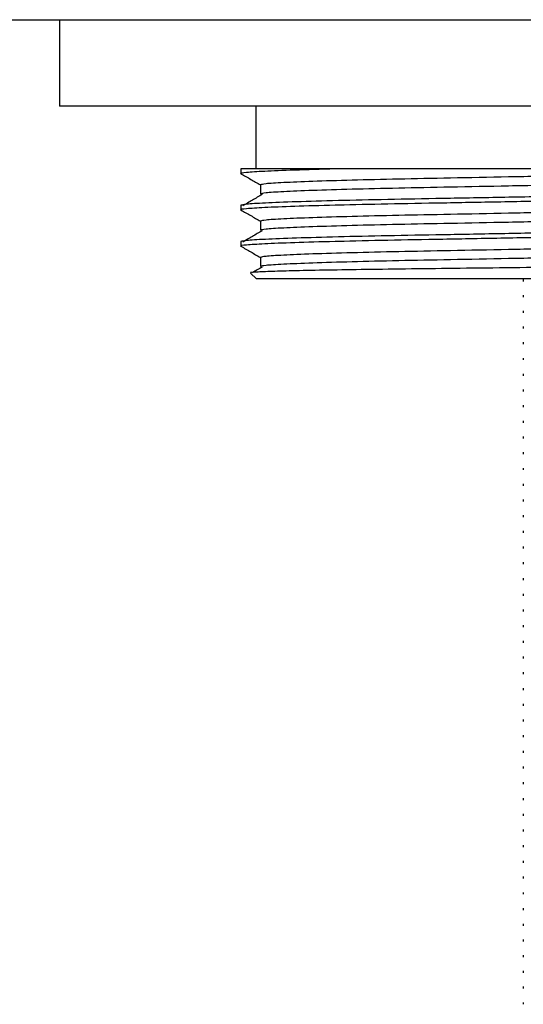
# Model space of a CAD drawing. Units: millimetres. Extents: x 22 to 729, y 22 to 495.
# Drawn here: x 554 to 586, y 332 to 395 of the extents above; entities that cross this region are included whole.
import ezdxf

# ---------------------------------------------------------------- set-up
doc = ezdxf.new("R2010")
doc.units = ezdxf.units.MM

msp = doc.modelspace()

# ---------------------------------------------------------------- linework, layer by layer
at = {"color": 7, "linetype": 'Continuous', "lineweight": 25}
for p, q in [((504.449, 394.906), (719.449, 394.906)), ((556.949, 394.906), (556.949, 389.406)), ((621.949, 389.406), (556.949, 389.406)), ((569.449, 389.406), (569.449, 385.406)), ((568.494, 385.406), (568.494, 385.117)), ((574.497, 385.406), (568.494, 385.406)), ((569.744, 384.395), (569.744, 383.818)), ((568.494, 383.097), (568.494, 382.808)), ((569.744, 382.086), (569.744, 381.509)), ((568.494, 380.788), (568.494, 380.499)), ((569.744, 379.777), (569.744, 379.2)), ((569.118, 378.782), (569.494, 378.406)), ((600.588, 378.406), (569.494, 378.406)), ((586.449, 378.376), (586.449, 378.251)), ((586.449, 377.376), (586.449, 377.251)), ((586.449, 376.376), (586.449, 376.251)), ((586.449, 375.376), (586.449, 375.251)), ((586.449, 374.376), (586.449, 374.251)), ((586.449, 373.376), (586.449, 373.251)), ((586.449, 372.376), (586.449, 372.251)), ((586.449, 371.376), (586.449, 371.251)), ((586.449, 370.376), (586.449, 370.251)), ((586.449, 369.376), (586.449, 369.251)), ((586.449, 368.376), (586.449, 368.251)), ((586.449, 367.376), (586.449, 367.251)), ((586.449, 366.376), (586.449, 366.251)), ((586.449, 365.376), (586.449, 365.251)), ((586.449, 364.376), (586.449, 364.251)), ((586.449, 363.376), (586.449, 363.251)), ((586.449, 362.376), (586.449, 362.251)), ((586.449, 361.376), (586.449, 361.251)), ((586.449, 360.376), (586.449, 360.251)), ((586.449, 359.376), (586.449, 359.251)), ((586.449, 358.376), (586.449, 358.251)), ((586.449, 357.376), (586.449, 357.251)), ((586.449, 356.376), (586.449, 356.251)), ((586.449, 355.376), (586.449, 355.251)), ((586.449, 354.376), (586.449, 354.251)), ((586.449, 353.376), (586.449, 353.251)), ((586.449, 352.376), (586.449, 352.251)), ((586.449, 351.376), (586.449, 351.251)), ((586.449, 350.376), (586.449, 350.251)), ((586.449, 349.376), (586.449, 349.251)), ((586.449, 348.376), (586.449, 348.251)), ((586.449, 347.376), (586.449, 347.251)), ((586.449, 346.376), (586.449, 346.251)), ((586.449, 345.376), (586.449, 345.251)), ((586.449, 344.376), (586.449, 344.251)), ((586.449, 343.376), (586.449, 343.251)), ((586.449, 342.376), (586.449, 342.251)), ((586.449, 341.376), (586.449, 341.251)), ((586.449, 340.376), (586.449, 340.251)), ((586.449, 339.376), (586.449, 339.251)), ((586.449, 338.376), (586.449, 338.251)), ((586.449, 337.376), (586.449, 337.251)), ((586.449, 336.376), (586.449, 336.251)), ((586.449, 335.376), (586.449, 335.251)), ((586.449, 334.376), (586.449, 334.251)), ((586.449, 333.376), (586.449, 333.251)), ((586.449, 332.376), (586.449, 332.251))]:
    msp.add_line(p, q, dxfattribs=at)
for points, knots in [([(574.497, 385.406), (573.594, 385.381), (571.782, 385.331), (569.888, 385.256), (568.791, 385.182), (568.368, 385.136), (568.53, 385.11), (568.551, 385.107)], [0, 0, 0, 0, 0.243724, 0.488799, 0.730534, 0.964607, 1, 1, 1, 1]), ([(607.612, 385.406), (607.044, 385.38), (605.911, 385.33), (603.403, 385.256), (600.449, 385.186), (597.07, 385.122), (593.37, 385.049), (589.449, 384.973), (585.528, 384.896), (581.828, 384.823), (578.451, 384.759), (575.466, 384.689), (572.965, 384.614), (571.117, 384.537), (569.957, 384.462), (569.814, 384.417), (569.744, 384.395)], [0, 0, 0, 0, 0.071639, 0.142782, 0.213584, 0.282836, 0.354409, 0.427415, 0.500421, 0.571995, 0.641246, 0.712048, 0.784731, 0.857899, 0.930102, 1, 1, 1, 1]), ([(602.702, 385.406), (602.478, 385.406), (601.435, 385.406), (599.367, 385.406), (596.356, 385.406), (593.115, 385.406), (589.721, 385.406), (586.282, 385.406), (582.892, 385.406), (579.68, 385.406), (576.837, 385.406), (575.236, 385.406), (574.497, 385.406)], [0, 0, 0, 0, 0.029378, 0.136535, 0.243716, 0.35276, 0.461803, 0.572625, 0.683448, 0.794233, 0.905042, 1, 1, 1, 1]), ([(568.503, 385.107), (568.711, 384.987), (569.125, 384.748), (569.539, 384.509), (569.744, 384.39)], [0, 0, 0, 0, 0.503621, 1, 1, 1, 1]), ([(609.154, 384.973), (609.084, 384.951), (608.942, 384.906), (607.781, 384.831), (605.934, 384.755), (603.432, 384.679), (600.447, 384.609), (597.071, 384.545), (593.37, 384.472), (589.449, 384.395), (585.528, 384.319), (581.828, 384.246), (578.451, 384.182), (575.466, 384.112), (572.965, 384.036), (571.117, 383.959), (569.957, 383.885), (569.814, 383.84), (569.744, 383.818)], [0, 0, 0, 0, 0.061037, 0.124087, 0.18798, 0.251449, 0.313276, 0.373748, 0.436249, 0.5, 0.563751, 0.626252, 0.686724, 0.748551, 0.81202, 0.875913, 0.938963, 1, 1, 1, 1]), ([(610.345, 384.261), (610.367, 384.258), (610.532, 384.232), (610.096, 384.185), (608.967, 384.11), (606.973, 384.033), (604.321, 383.957), (601.145, 383.887), (597.554, 383.823), (593.619, 383.75), (589.449, 383.674), (585.28, 383.597), (581.344, 383.525), (577.753, 383.461), (574.579, 383.39), (571.919, 383.315), (569.954, 383.238), (568.72, 383.163), (568.569, 383.119), (568.494, 383.097)], [0, 0, 0, 0, 0.009253, 0.069726, 0.132192, 0.195494, 0.258376, 0.31963, 0.379544, 0.441466, 0.504627, 0.567788, 0.62971, 0.689623, 0.750878, 0.813759, 0.877061, 0.939528, 1, 1, 1, 1]), ([(610.404, 383.962), (610.33, 383.941), (610.178, 383.896), (608.944, 383.821), (606.979, 383.744), (604.319, 383.669), (601.145, 383.599), (597.554, 383.534), (593.619, 383.462), (589.449, 383.385), (585.28, 383.309), (581.344, 383.236), (577.754, 383.172), (575.587, 383.124), (573.599, 383.074), (571.808, 383.022), (569.881, 382.947), (568.793, 382.873), (568.368, 382.827), (568.53, 382.801), (568.551, 382.798)], [0, 0, 0, 0, 0.060487, 0.12297, 0.186287, 0.249184, 0.310454, 0.370383, 0.43232, 0.495497, 0.558674, 0.620612, 0.68054, 0.74181, 0.746133, 0.808006, 0.870223, 0.931592, 0.991015, 1, 1, 1, 1]), ([(569.853, 383.782), (569.646, 383.662), (569.232, 383.421), (568.819, 383.181), (568.612, 383.06)], [0, 0, 0, 0, 0.499999, 1, 1, 1, 1]), ([(609.154, 383.241), (609.081, 383.218), (608.933, 383.173), (607.739, 383.098), (605.882, 383.021), (603.411, 382.947), (600.447, 382.877), (597.071, 382.813), (593.37, 382.74), (589.449, 382.664), (585.528, 382.587), (581.828, 382.514), (578.451, 382.45), (575.466, 382.38), (572.965, 382.305), (571.117, 382.228), (569.957, 382.153), (569.814, 382.108), (569.744, 382.086)], [0, 0, 0, 0, 0.062347, 0.126767, 0.189324, 0.251449, 0.313276, 0.373749, 0.436249, 0.5, 0.563751, 0.626252, 0.686724, 0.748551, 0.81202, 0.875913, 0.938963, 1, 1, 1, 1]), ([(568.503, 382.798), (568.711, 382.678), (569.125, 382.439), (569.539, 382.2), (569.744, 382.081)], [0, 0, 0, 0, 0.503621, 1, 1, 1, 1]), ([(609.154, 382.664), (609.084, 382.642), (608.942, 382.597), (607.781, 382.522), (605.934, 382.446), (603.432, 382.37), (600.447, 382.3), (597.071, 382.236), (593.37, 382.163), (589.449, 382.086), (585.528, 382.01), (581.828, 381.937), (578.451, 381.873), (575.466, 381.803), (572.965, 381.727), (571.117, 381.65), (569.957, 381.576), (569.814, 381.531), (569.744, 381.509)], [0, 0, 0, 0, 0.061037, 0.124087, 0.18798, 0.251449, 0.313276, 0.373748, 0.436249, 0.5, 0.563751, 0.626252, 0.686724, 0.748551, 0.81202, 0.875913, 0.938963, 1, 1, 1, 1]), ([(610.404, 381.653), (610.33, 381.632), (610.178, 381.587), (608.944, 381.512), (606.979, 381.435), (604.319, 381.36), (601.145, 381.29), (597.554, 381.225), (593.619, 381.153), (589.449, 381.076), (585.28, 381), (581.344, 380.927), (577.754, 380.863), (575.587, 380.815), (573.599, 380.765), (571.808, 380.713), (569.881, 380.638), (568.793, 380.564), (568.368, 380.518), (568.53, 380.492), (568.551, 380.489)], [0, 0, 0, 0, 0.060487, 0.12297, 0.186287, 0.249184, 0.310454, 0.370383, 0.43232, 0.495497, 0.558674, 0.620612, 0.68054, 0.74181, 0.746133, 0.808006, 0.870223, 0.931592, 0.991015, 1, 1, 1, 1]), ([(610.345, 381.952), (610.367, 381.949), (610.532, 381.923), (610.096, 381.876), (608.967, 381.801), (606.973, 381.724), (604.321, 381.648), (601.145, 381.578), (597.554, 381.514), (593.619, 381.441), (589.449, 381.365), (585.28, 381.288), (581.344, 381.216), (577.753, 381.152), (574.579, 381.081), (571.919, 381.006), (569.954, 380.929), (568.72, 380.854), (568.569, 380.81), (568.494, 380.788)], [0, 0, 0, 0, 0.009253, 0.069726, 0.132192, 0.195494, 0.258376, 0.31963, 0.379544, 0.441466, 0.504627, 0.567788, 0.62971, 0.689623, 0.750878, 0.813759, 0.877061, 0.939528, 1, 1, 1, 1]), ([(569.853, 381.473), (569.646, 381.353), (569.232, 381.112), (568.819, 380.872), (568.612, 380.751)], [0, 0, 0, 0, 0.499999, 1, 1, 1, 1]), ([(568.503, 380.489), (568.711, 380.369), (569.125, 380.13), (569.539, 379.891), (569.744, 379.772)], [0, 0, 0, 0, 0.503621, 1, 1, 1, 1]), ([(609.154, 380.932), (609.081, 380.909), (608.933, 380.864), (607.739, 380.789), (605.882, 380.712), (603.411, 380.638), (600.447, 380.568), (597.071, 380.504), (593.37, 380.431), (589.449, 380.355), (585.528, 380.278), (581.828, 380.205), (578.451, 380.141), (575.466, 380.071), (572.965, 379.996), (571.117, 379.919), (569.957, 379.844), (569.814, 379.799), (569.744, 379.777)], [0, 0, 0, 0, 0.062347, 0.126767, 0.189324, 0.251449, 0.313276, 0.373749, 0.436249, 0.5, 0.563751, 0.626252, 0.686724, 0.748551, 0.81202, 0.875913, 0.938963, 1, 1, 1, 1]), ([(609.154, 380.355), (609.084, 380.333), (608.942, 380.288), (607.781, 380.213), (605.934, 380.137), (603.432, 380.061), (600.447, 379.991), (597.071, 379.927), (593.37, 379.854), (589.449, 379.777), (585.528, 379.701), (581.828, 379.628), (578.451, 379.564), (575.466, 379.494), (572.965, 379.418), (571.117, 379.341), (569.957, 379.267), (569.814, 379.222), (569.744, 379.2)], [0, 0, 0, 0, 0.061037, 0.124087, 0.18798, 0.251449, 0.313276, 0.373748, 0.436249, 0.5, 0.563751, 0.626252, 0.686724, 0.748551, 0.81202, 0.875913, 0.938963, 1, 1, 1, 1]), ([(569.154, 378.818), (569.131, 378.823), (569.058, 378.84), (569.537, 378.871), (570.557, 378.911), (572.163, 378.953), (574.242, 378.993), (576.78, 379.033), (579.658, 379.068), (582.842, 379.106), (586.2, 379.146), (589.7, 379.187), (593.181, 379.228), (596.595, 379.268), (599.784, 379.304), (602.707, 379.341), (604.958, 379.375), (606.123, 379.397), (606.566, 379.406)], [0, 0, 0, 0, 0.028075, 0.092706, 0.159174, 0.224426, 0.291569, 0.35682, 0.423963, 0.489282, 0.556453, 0.622481, 0.690424, 0.756452, 0.824394, 0.890417, 0.958309, 1, 1, 1, 1]), ([(569.853, 379.164), (569.646, 379.044), (569.438, 378.922), (569.229, 378.801), (569.227, 378.8)], [0, 0, 0, 0, 0.9917538, 1, 1, 1, 1])]:
    msp.add_open_spline(points, degree=3, knots=knots, dxfattribs=at)

doc.saveas('drawing.dxf')
